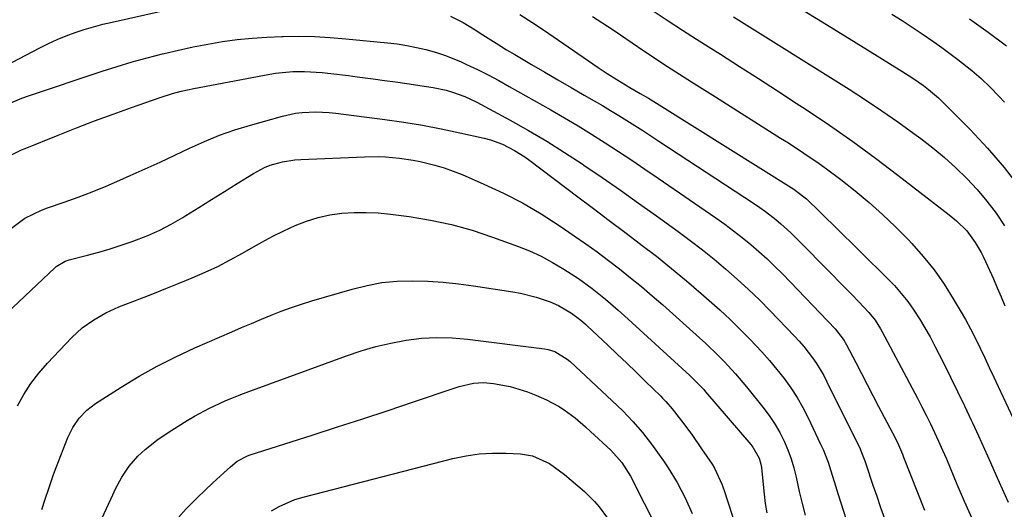
# Model space of a CAD drawing. Units: inches. Extents: x 1911225 to 1916582, y 464193 to 469641.
# Drawn here: x 1911721 to 1911985, y 467228 to 467359 of the extents above; entities that cross this region are included whole.
import ezdxf

# ---------------------------------------------------------------- set-up
doc = ezdxf.new("R2010")
doc.units = ezdxf.units.IN
doc.header["$MEASUREMENT"] = 0
doc.layers.add('7', color=7, linetype='Continuous')
doc.layers.add('8', color=7, linetype='Continuous')

msp = doc.modelspace()

# ---------------------------------------------------------------- linework, layer by layer
at = {"layer": '7', "color": 18}
for points in [[(1911715.56, 467345.76, 2012), (1911726.71, 467351.55, 2012), (1911729.02, 467352.68, 2012), (1911731.35, 467353.75, 2012), (1911733.73, 467354.72, 2012), (1911736.14, 467355.62, 2012), (1911738.58, 467356.42, 2012), (1911741.04, 467357.17, 2012), (1911743.52, 467357.82, 2012), (1911746.02, 467358.42, 2012), (1911767.05, 467363.07, 2012)], [(1911890.96, 467361.24, 2006), (1911894.71, 467358.74, 2006), (1911898.48, 467356.26, 2006), (1911902.27, 467353.82, 2006), (1911906.08, 467351.41, 2006), (1911908.65, 467349.8, 2006), (1911913.75, 467346.58, 2006), (1911918.83, 467343.35, 2006), (1911923.9, 467340.08, 2006), (1911928.94, 467336.79, 2006), (1911931.57, 467335.06, 2006), (1911937.83, 467330.84, 2006), (1911944.02, 467326.53, 2006), (1911950.11, 467322.08, 2006), (1911956.13, 467317.53, 2006), (1911969.83, 467306.93, 2006), (1911971.79, 467305.3, 2006), (1911974.51, 467302.61, 2006), (1911976.8, 467299.55, 2006), (1911978.37, 467296.88, 2006), (1911979.01, 467295.62, 2006), (1911980.58, 467292.16, 2006), (1911981.63, 467289.77, 2006), (1911982.68, 467287.38, 2006), (1911983.71, 467284.98, 2006), (1911984.74, 467282.58, 2006)], [(1911929.73, 467362.25, 2002), (1911935.82, 467358.52, 2002), (1911941.89, 467354.77, 2002), (1911947.96, 467351.01, 2002), (1911957.13, 467345.31, 2002), (1911960.06, 467343.42, 2002), (1911962.92, 467341.44, 2002), (1911964.31, 467340.39, 2002), (1911966.95, 467338.14, 2002), (1911968.21, 467336.94, 2002), (1911975.41, 467329.71, 2002), (1911980.08, 467324.73, 2002), (1911984.53, 467319.57, 2002), (1911988.67, 467314.16, 2002)], [(1911836.49, 467359.97, 2012), (1911839.87, 467358.33, 2012), (1911843.08, 467356.38, 2012), (1911845.16, 467355, 2012), (1911847.25, 467353.64, 2012), (1911849.37, 467352.31, 2012), (1911851.5, 467351.01, 2012), (1911853.65, 467349.73, 2012), (1911858.18, 467347.1, 2012), (1911861.7, 467345.06, 2012), (1911865.22, 467343.01, 2012), (1911868.74, 467340.97, 2012), (1911872.26, 467338.93, 2012), (1911874.91, 467337.41, 2012), (1911877.1, 467336.12, 2012), (1911879.29, 467334.82, 2012), (1911881.46, 467333.49, 2012), (1911883.61, 467332.15, 2012), (1911885.76, 467330.78, 2012), (1911887.9, 467329.41, 2012), (1911890.04, 467328.03, 2012), (1911892.17, 467326.64, 2012), (1911917.76, 467309.86, 2012), (1911919.23, 467308.86, 2012), (1911920.67, 467307.84, 2012), (1911923.47, 467305.66, 2012), (1911924.83, 467304.52, 2012), (1911927.45, 467302.13, 2012), (1911928.71, 467300.89, 2012), (1911938.71, 467290.8, 2012), (1911940.44, 467289.05, 2012), (1911943.87, 467285.53, 2012), (1911945.58, 467283.76, 2012), (1911948.35, 467280.86, 2012), (1911950.04, 467278.73, 2012), (1911951.49, 467276.42, 2012), (1911951.93, 467275.63, 2012), (1911961.36, 467257.92, 2012), (1911962.54, 467255.65, 2012), (1911963.7, 467253.36, 2012), (1911964.83, 467251.06, 2012), (1911965.93, 467248.74, 2012), (1911967, 467246.41, 2012), (1911968.05, 467244.06, 2012), (1911969.07, 467241.71, 2012), (1911970.07, 467239.35, 2012), (1911971.91, 467234.94, 2012), (1911973.86, 467230.38, 2012), (1911975.86, 467225.85, 2012)], [(1911874.46, 467359.89, 2008), (1911879.67, 467356.48, 2008), (1911881.92, 467354.97, 2008), (1911888.22, 467350.75, 2008), (1911894.55, 467346.58, 2008), (1911900.92, 467342.47, 2008), (1911907.32, 467338.4, 2008), (1911924.75, 467327.44, 2008), (1911926.83, 467326.12, 2008), (1911930.96, 467323.43, 2008), (1911935.08, 467320.62, 2008), (1911937.03, 467319.23, 2008), (1911940.84, 467316.32, 2008), (1911944.67, 467313.29, 2008), (1911948.39, 467310.21, 2008), (1911952.02, 467307.02, 2008), (1911955.51, 467303.69, 2008), (1911958.91, 467300.25, 2008), (1911959.81, 467299.29, 2008), (1911962.88, 467295.81, 2008), (1911965.79, 467292.21, 2008), (1911968.44, 467288.42, 2008), (1911970.92, 467284.5, 2008), (1911972.75, 467281.39, 2008), (1911974.16, 467278.91, 2008), (1911975.53, 467276.41, 2008), (1911976.83, 467273.88, 2008), (1911978.09, 467271.32, 2008), (1911979.32, 467268.74, 2008), (1911980.54, 467266.16, 2008), (1911981.75, 467263.58, 2008), (1911982.96, 467261, 2008), (1911988.27, 467249.62, 2008)], [(1911912.16, 467359.81, 2004), (1911943.04, 467340.45, 2004), (1911947.44, 467337.62, 2004), (1911951.81, 467334.72, 2004), (1911956.1, 467331.73, 2004), (1911960.35, 467328.67, 2004), (1911962.23, 467327.28, 2004), (1911965.45, 467324.79, 2004), (1911968.58, 467322.21, 2004), (1911971.59, 467319.48, 2004), (1911974.52, 467316.66, 2004), (1911977.29, 467313.68, 2004), (1911979.92, 467310.6, 2004), (1911982.35, 467307.35, 2004), (1911984.65, 467304, 2004)], [(1911975.29, 467359.28, 1998), (1911980.23, 467355.71, 1998), (1911985.13, 467352.09, 1998)], [(1911718.31, 467336.54, 2014), (1911721.84, 467338.05, 2014), (1911723.64, 467338.7, 2014), (1911743.34, 467345.26, 2014), (1911747.35, 467346.54, 2014), (1911751.37, 467347.75, 2014), (1911755.42, 467348.87, 2014), (1911759.49, 467349.93, 2014), (1911759.9, 467350.03, 2014), (1911763.78, 467350.94, 2014), (1911767.68, 467351.78, 2014), (1911771.6, 467352.52, 2014), (1911775.54, 467353.19, 2014), (1911779.49, 467353.72, 2014), (1911783.45, 467354.15, 2014), (1911787.42, 467354.42, 2014), (1911791.41, 467354.59, 2014), (1911791.79, 467354.6, 2014), (1911795.97, 467354.61, 2014), (1911800.15, 467354.53, 2014), (1911804.32, 467354.29, 2014), (1911808.49, 467353.96, 2014), (1911819.65, 467352.87, 2014), (1911822.23, 467352.56, 2014), (1911824.81, 467352.16, 2014), (1911827.36, 467351.65, 2014), (1911829.9, 467351.06, 2014), (1911832.71, 467350.27, 2014), (1911834.89, 467349.56, 2014), (1911839.13, 467347.84, 2014), (1911840.79, 467347.08, 2014), (1911843.69, 467345.71, 2014), (1911846.57, 467344.29, 2014), (1911849.4, 467342.79, 2014), (1911852.21, 467341.24, 2014), (1911863.27, 467334.97, 2014), (1911866.95, 467332.84, 2014), (1911870.61, 467330.67, 2014), (1911874.22, 467328.44, 2014), (1911877.82, 467326.16, 2014), (1911881.38, 467323.84, 2014), (1911884.93, 467321.5, 2014), (1911888.46, 467319.13, 2014), (1911891.97, 467316.73, 2014), (1911907.45, 467306.1, 2014), (1911909.84, 467304.41, 2014), (1911912.19, 467302.67, 2014), (1911914.5, 467300.87, 2014), (1911916.76, 467299.02, 2014), (1911918.97, 467297.1, 2014), (1911921.14, 467295.14, 2014), (1911923.25, 467293.11, 2014), (1911925.31, 467291.03, 2014), (1911939.35, 467276.42, 2014), (1911941.72, 467273.33, 2014), (1911942.04, 467272.77, 2014), (1911942.36, 467272.2, 2014), (1911944.82, 467267.47, 2014), (1911946.35, 467264.53, 2014), (1911947.88, 467261.6, 2014), (1911949.42, 467258.66, 2014), (1911950.96, 467255.73, 2014), (1911954.66, 467248.68, 2014), (1911955.07, 467247.88, 2014), (1911956.24, 467245.46, 2014), (1911957.31, 467243, 2014), (1911957.64, 467242.17, 2014), (1911963.25, 467228.02, 2014)], [(1911718.92, 467322.89, 2016), (1911721.77, 467324.26, 2016), (1911722.75, 467324.67, 2016), (1911731.59, 467328.23, 2016), (1911736.46, 467330.15, 2016), (1911741.34, 467332.02, 2016), (1911746.25, 467333.83, 2016), (1911751.17, 467335.6, 2016), (1911758.83, 467338.29, 2016), (1911762.18, 467339.34, 2016), (1911764.45, 467339.93, 2016), (1911767.88, 467340.67, 2016), (1911788.18, 467344.49, 2016), (1911789.72, 467344.75, 2016), (1911794.37, 467345.22, 2016), (1911797.48, 467345.25, 2016), (1911802.17, 467344.9, 2016), (1911804.51, 467344.66, 2016), (1911809.19, 467344.11, 2016), (1911811.52, 467343.81, 2016), (1911815.83, 467343.23, 2016), (1911818.82, 467342.82, 2016), (1911821.81, 467342.41, 2016), (1911824.8, 467341.99, 2016), (1911830.11, 467341.24, 2016), (1911831.86, 467340.95, 2016), (1911835.3, 467340.19, 2016), (1911837, 467339.71, 2016), (1911840.31, 467338.51, 2016), (1911843.49, 467336.99, 2016), (1911852.41, 467332.2, 2016), (1911857.33, 467329.45, 2016), (1911862.2, 467326.6, 2016), (1911866.98, 467323.6, 2016), (1911871.7, 467320.51, 2016), (1911872.16, 467320.2, 2016), (1911877.05, 467316.85, 2016), (1911881.92, 467313.48, 2016), (1911886.76, 467310.07, 2016), (1911891.58, 467306.62, 2016), (1911897.33, 467302.48, 2016), (1911900.6, 467300.06, 2016), (1911903.83, 467297.59, 2016), (1911907, 467295.04, 2016), (1911910.12, 467292.43, 2016), (1911913.17, 467289.74, 2016), (1911916.17, 467287, 2016), (1911919.09, 467284.16, 2016), (1911921.95, 467281.27, 2016), (1911928.45, 467274.51, 2016), (1911929.73, 467273.13, 2016), (1911930.96, 467271.71, 2016), (1911933.27, 467268.73, 2016), (1911934.33, 467267.18, 2016), (1911936.27, 467263.96, 2016), (1911937.15, 467262.29, 2016), (1911946, 467244.36, 2016), (1911946.24, 467243.84, 2016), (1911947.29, 467241.18, 2016), (1911947.66, 467240.09, 2016), (1911949.44, 467234.68, 2016), (1911950.45, 467231.7, 2016), (1911951.47, 467228.72, 2016), (1911952.54, 467225.76, 2016)], [(1911718.74, 467303.07, 2018), (1911722.69, 467306.03, 2018), (1911727.15, 467308.19, 2018), (1911728.7, 467308.77, 2018), (1911733.17, 467310.29, 2018), (1911736.95, 467311.63, 2018), (1911740.71, 467313.05, 2018), (1911744.42, 467314.57, 2018), (1911748.11, 467316.16, 2018), (1911750.86, 467317.39, 2018), (1911754.85, 467319.19, 2018), (1911758.82, 467321.01, 2018), (1911762.78, 467322.87, 2018), (1911766.72, 467324.75, 2018), (1911770.71, 467326.53, 2018), (1911774.74, 467328.18, 2018), (1911778.85, 467329.61, 2018), (1911783.02, 467330.9, 2018), (1911791.57, 467333.3, 2018), (1911795.08, 467334.06, 2018), (1911796.86, 467334.27, 2018), (1911800.45, 467334.4, 2018), (1911804.04, 467334.23, 2018), (1911805.84, 467334.04, 2018), (1911818.95, 467332.38, 2018), (1911823.98, 467331.66, 2018), (1911829, 467330.86, 2018), (1911833.99, 467329.91, 2018), (1911838.96, 467328.86, 2018), (1911845.49, 467327.39, 2018), (1911847.16, 467326.94, 2018), (1911850.41, 467325.75, 2018), (1911853.61, 467324.12, 2018), (1911856.34, 467322.4, 2018), (1911857.66, 467321.45, 2018), (1911870.51, 467311.76, 2018), (1911874.72, 467308.59, 2018), (1911878.92, 467305.42, 2018), (1911883.12, 467302.25, 2018), (1911887.32, 467299.08, 2018), (1911887.42, 467299, 2018), (1911891.53, 467295.83, 2018), (1911895.6, 467292.59, 2018), (1911899.6, 467289.27, 2018), (1911903.55, 467285.89, 2018), (1911905.66, 467284.04, 2018), (1911908.49, 467281.51, 2018), (1911911.27, 467278.93, 2018), (1911913.98, 467276.28, 2018), (1911916.64, 467273.59, 2018), (1911919.71, 467270.32, 2018), (1911921.77, 467268, 2018), (1911923.74, 467265.61, 2018), (1911925.66, 467263.18, 2018), (1911927.45, 467260.66, 2018), (1911929.14, 467258.08, 2018), (1911930.67, 467255.4, 2018), (1911932.09, 467252.65, 2018), (1911935.37, 467245.82, 2018), (1911936.11, 467244.17, 2018), (1911937.43, 467240.81, 2018), (1911938.55, 467237.36, 2018), (1911939.09, 467235.63, 2018), (1911940.18, 467232.18, 2018), (1911943.01, 467223.27, 2018)], [(1911720.75, 467255.85, 2022), (1911722.45, 467258.9, 2022), (1911724.32, 467261.84, 2022), (1911726.45, 467264.61, 2022), (1911728.74, 467267.25, 2022), (1911735.26, 467274.13, 2022), (1911738.02, 467276.7, 2022), (1911741.08, 467278.9, 2022), (1911744.37, 467280.76, 2022), (1911747.82, 467282.3, 2022), (1911753.39, 467284.47, 2022), (1911756.9, 467285.84, 2022), (1911760.41, 467287.23, 2022), (1911763.91, 467288.64, 2022), (1911767.41, 467290.05, 2022), (1911770.87, 467291.55, 2022), (1911774.28, 467293.14, 2022), (1911777.62, 467294.88, 2022), (1911780.91, 467296.7, 2022), (1911783.18, 467298.02, 2022), (1911786.05, 467299.63, 2022), (1911788.97, 467301.18, 2022), (1911791.93, 467302.64, 2022), (1911794.98, 467304.06, 2022), (1911798.01, 467305.24, 2022), (1911801.08, 467306.21, 2022), (1911804.24, 467306.87, 2022), (1911807.45, 467307.34, 2022), (1911810.7, 467307.53, 2022), (1911813.95, 467307.58, 2022), (1911817.19, 467307.42, 2022), (1911820.44, 467307.1, 2022), (1911825.42, 467306.45, 2022), (1911831.11, 467305.52, 2022), (1911836.74, 467304.33, 2022), (1911842.28, 467302.78, 2022), (1911847.75, 467300.98, 2022), (1911854.38, 467298.56, 2022), (1911857.6, 467297.26, 2022), (1911860.75, 467295.83, 2022), (1911863.8, 467294.19, 2022), (1911866.78, 467292.43, 2022), (1911870.72, 467289.87, 2022), (1911874.38, 467287.24, 2022), (1911877.91, 467284.41, 2022), (1911881.33, 467281.46, 2022), (1911883.02, 467279.96, 2022), (1911900.48, 467264, 2022), (1911901.03, 467263.49, 2022), (1911903.16, 467261.35, 2022), (1911904.18, 467260.23, 2022), (1911904.68, 467259.66, 2022), (1911916.83, 467245.52, 2022), (1911917.36, 467244.85, 2022), (1911919, 467241.89, 2022), (1911919.46, 467240.27, 2022), (1911919.6, 467239.43, 2022), (1911920.11, 467234.82, 2022), (1911920.36, 467232.31, 2022), (1911920.6, 467229.8, 2022), (1911921.04, 467227.32, 2022)], [(1911727.21, 467228.15, 2024), (1911728.14, 467230.95, 2024), (1911729.06, 467233.81, 2024), (1911730.38, 467237.55, 2024), (1911731.08, 467239.41, 2024), (1911734.19, 467247.4, 2024), (1911735.48, 467250.09, 2024), (1911737.17, 467252.56, 2024), (1911739.22, 467254.73, 2024), (1911741.6, 467256.53, 2024), (1911748.47, 467260.9, 2024), (1911753.24, 467263.78, 2024), (1911758.09, 467266.5, 2024), (1911763.06, 467269, 2024), (1911768.12, 467271.34, 2024), (1911777.98, 467275.63, 2024), (1911780.62, 467276.77, 2024), (1911783.26, 467277.89, 2024), (1911785.92, 467279, 2024), (1911788.57, 467280.1, 2024), (1911791.24, 467281.15, 2024), (1911793.94, 467282.15, 2024), (1911796.66, 467283.06, 2024), (1911799.4, 467283.91, 2024), (1911810.2, 467287.09, 2024), (1911814.17, 467288.07, 2024), (1911818.17, 467288.8, 2024), (1911822.23, 467289.18, 2024), (1911826.31, 467289.32, 2024), (1911830.41, 467289.19, 2024), (1911834.51, 467288.94, 2024), (1911838.59, 467288.51, 2024), (1911842.66, 467287.96, 2024), (1911853.12, 467286.34, 2024), (1911855.22, 467285.95, 2024), (1911859.35, 467284.92, 2024), (1911863.15, 467283.65, 2024), (1911865.37, 467282.73, 2024), (1911868.82, 467280.68, 2024), (1911871.3, 467278.78, 2024), (1911872.47, 467277.75, 2024), (1911873.05, 467277.22, 2024), (1911878.53, 467272.09, 2024), (1911881.08, 467269.7, 2024), (1911883.62, 467267.29, 2024), (1911886.14, 467264.86, 2024), (1911888.65, 467262.42, 2024), (1911892.71, 467258.43, 2024), (1911893.17, 467257.97, 2024), (1911894.07, 467257.02, 2024), (1911895.77, 467255.04, 2024), (1911898.21, 467251.89, 2024), (1911900.99, 467248.18, 2024), (1911903.64, 467244.38, 2024), (1911906.42, 467240.25, 2024), (1911907.07, 467239.21, 2024), (1911909.08, 467234.78, 2024), (1911909.89, 467232.47, 2024), (1911910.28, 467231.31, 2024), (1911912.3, 467225.08, 2024)], [(1911740.52, 467219.77, 2026), (1911746.19, 467232.14, 2026), (1911746.95, 467233.73, 2026), (1911748.64, 467236.82, 2026), (1911750.57, 467239.77, 2026), (1911752.86, 467242.41, 2026), (1911754.83, 467244.2, 2026), (1911758.3, 467246.95, 2026), (1911761.98, 467249.42, 2026), (1911766.12, 467251.99, 2026), (1911768.07, 467253.15, 2026), (1911772.08, 467255.29, 2026), (1911776.22, 467257.19, 2026), (1911780.44, 467258.91, 2026), (1911782.57, 467259.71, 2026), (1911808.67, 467269.27, 2026), (1911812.59, 467270.58, 2026), (1911816.55, 467271.73, 2026), (1911820.57, 467272.66, 2026), (1911824.63, 467273.44, 2026), (1911828.72, 467273.92, 2026), (1911832.82, 467274.16, 2026), (1911836.92, 467274.06, 2026), (1911841.03, 467273.72, 2026), (1911861.64, 467271.11, 2026), (1911862.59, 467270.94, 2026), (1911864.42, 467270.36, 2026), (1911867.71, 467268.35, 2026), (1911868.45, 467267.71, 2026), (1911879.71, 467257.24, 2026), (1911882.53, 467254.51, 2026), (1911885.26, 467251.69, 2026), (1911887.83, 467248.73, 2026), (1911890.22, 467245.62, 2026), (1911893.4, 467241.2, 2026), (1911894.7, 467239.3, 2026), (1911897.09, 467235.38, 2026), (1911899.19, 467231.29, 2026), (1911901.08, 467227.09, 2026)], [(1911763.05, 467225.21, 2028), (1911765.83, 467228.33, 2028), (1911768.76, 467231.31, 2028), (1911772.94, 467235.26, 2028), (1911773.91, 467236.17, 2028), (1911775.85, 467237.98, 2028), (1911777.63, 467239.62, 2028), (1911779.46, 467241.07, 2028), (1911782.19, 467242.55, 2028), (1911782.92, 467242.81, 2028), (1911799.54, 467248.07, 2028), (1911806.31, 467250.24, 2028), (1911813.07, 467252.43, 2028), (1911819.82, 467254.67, 2028), (1911826.56, 467256.93, 2028), (1911837.49, 467260.63, 2028), (1911838.77, 467261.03, 2028), (1911842.67, 467261.9, 2028), (1911845.31, 467262.1, 2028), (1911847.95, 467261.87, 2028), (1911852.44, 467261.03, 2028), (1911857.04, 467259.65, 2028), (1911859.27, 467258.75, 2028), (1911862.14, 467257.46, 2028), (1911865.36, 467255.79, 2028), (1911866.89, 467254.81, 2028), (1911869.82, 467252.63, 2028), (1911872.61, 467250.28, 2028), (1911873.96, 467249.05, 2028), (1911879.37, 467243.99, 2028), (1911882.31, 467240.76, 2028), (1911884.64, 467237.07, 2028), (1911891.95, 467222.67, 2028)]]:
    msp.add_polyline3d(points, dxfattribs=at)
at = {"layer": '8', "color": 18}
for points in [[(1911855.06, 467360.42, 2010), (1911858.22, 467358.43, 2010), (1911861.33, 467356.36, 2010), (1911875.94, 467346.27, 2010), (1911878.35, 467344.66, 2010), (1911880.98, 467343.03, 2010), (1911884.46, 467340.97, 2010), (1911887.23, 467339.36, 2010), (1911889.39, 467338.06, 2010), (1911891.53, 467336.73, 2010), (1911892.24, 467336.29, 2010), (1911928.26, 467313.75, 2010), (1911928.77, 467313.42, 2010), (1911931.63, 467311.15, 2010), (1911935.2, 467307.74, 2010), (1911936.53, 467306.45, 2010), (1911939.18, 467303.86, 2010), (1911953.25, 467290.03, 2010), (1911955.18, 467288.02, 2010), (1911957.02, 467285.93, 2010), (1911958.74, 467283.74, 2010), (1911960.37, 467281.48, 2010), (1911961.89, 467279.14, 2010), (1911963.34, 467276.76, 2010), (1911964.71, 467274.33, 2010), (1911966.01, 467271.86, 2010), (1911968.29, 467267.35, 2010), (1911970.19, 467263.54, 2010), (1911972.06, 467259.72, 2010), (1911973.9, 467255.89, 2010), (1911975.71, 467252.04, 2010), (1911976.04, 467251.35, 2010), (1911977.66, 467247.84, 2010), (1911979.26, 467244.32, 2010), (1911980.84, 467240.78, 2010), (1911982.4, 467237.24, 2010), (1911983.96, 467233.7, 2010), (1911985.55, 467230.18, 2010)], [(1911954.49, 467360.57, 2000), (1911957.21, 467358.83, 2000), (1911959.9, 467357.06, 2000), (1911962.58, 467355.27, 2000), (1911965.71, 467353.11, 2000), (1911967.87, 467351.58, 2000), (1911970, 467350.02, 2000), (1911972.12, 467348.44, 2000), (1911975.84, 467345.49, 2000), (1911978.37, 467343.32, 2000), (1911980.79, 467341.02, 2000), (1911983.13, 467338.63, 2000), (1911984.6, 467337.06, 2000)], [(1911717.85, 467280.67, 2020), (1911730.68, 467292.78, 2020), (1911731.09, 467293.14, 2020), (1911733.45, 467294.52, 2020), (1911734.49, 467294.85, 2020), (1911739.47, 467296.13, 2020), (1911742.48, 467296.95, 2020), (1911745.47, 467297.83, 2020), (1911748.44, 467298.79, 2020), (1911751.39, 467299.8, 2020), (1911755.53, 467301.41, 2020), (1911758.73, 467302.83, 2020), (1911761.84, 467304.44, 2020), (1911764.88, 467306.19, 2020), (1911765.76, 467306.73, 2020), (1911769.19, 467308.86, 2020), (1911772.62, 467310.99, 2020), (1911776.04, 467313.13, 2020), (1911779.46, 467315.27, 2020), (1911783.79, 467318, 2020), (1911786.75, 467319.57, 2020), (1911788.3, 467320.18, 2020), (1911791.53, 467321.09, 2020), (1911794.84, 467321.62, 2020), (1911796.51, 467321.74, 2020), (1911813.53, 467322.45, 2020), (1911817.25, 467322.49, 2020), (1911819.12, 467322.4, 2020), (1911822.83, 467322.06, 2020), (1911826.51, 467321.5, 2020), (1911828.34, 467321.14, 2020), (1911832.29, 467320.2, 2020), (1911834.78, 467319.48, 2020), (1911837.22, 467318.62, 2020), (1911839.63, 467317.66, 2020), (1911845.44, 467315.15, 2020), (1911850.65, 467312.72, 2020), (1911855.76, 467310.09, 2020), (1911860.71, 467307.18, 2020), (1911865.55, 467304.08, 2020), (1911869.59, 467301.33, 2020), (1911872.67, 467299.19, 2020), (1911875.73, 467297, 2020), (1911878.73, 467294.75, 2020), (1911881.71, 467292.47, 2020), (1911884.65, 467290.12, 2020), (1911887.55, 467287.74, 2020), (1911890.41, 467285.3, 2020), (1911893.23, 467282.82, 2020), (1911903.08, 467274.02, 2020), (1911904.76, 467272.49, 2020), (1911908.03, 467269.34, 2020), (1911909.63, 467267.73, 2020), (1911912.7, 467264.39, 2020), (1911915.63, 467260.92, 2020), (1911920.35, 467255.05, 2020), (1911921.87, 467253.01, 2020), (1911923.28, 467250.91, 2020), (1911924.54, 467248.71, 2020), (1911925.69, 467246.44, 2020), (1911926.68, 467244.1, 2020), (1911927.56, 467241.72, 2020), (1911928.29, 467239.29, 2020), (1911928.91, 467236.82, 2020), (1911929.73, 467233, 2020), (1911930.47, 467229.8, 2020), (1911931.31, 467226.62, 2020)], [(1911788.64, 467227.82, 2030), (1911790.66, 467228.98, 2030), (1911794.9, 467230.83, 2030), (1911797.12, 467231.51, 2030), (1911837.14, 467241.8, 2030), (1911840.65, 467242.53, 2030), (1911844.17, 467243.05, 2030), (1911847.73, 467243.25, 2030), (1911851.31, 467243.23, 2030), (1911855.17, 467243.03, 2030), (1911858.41, 467242.51, 2030), (1911862.92, 467240.49, 2030), (1911866.96, 467237.57, 2030), (1911872.29, 467232.96, 2030), (1911875, 467230.33, 2030), (1911876.22, 467228.89, 2030), (1911878.46, 467225.84, 2030)]]:
    msp.add_polyline3d(points, dxfattribs=at)

doc.saveas('drawing.dxf')
